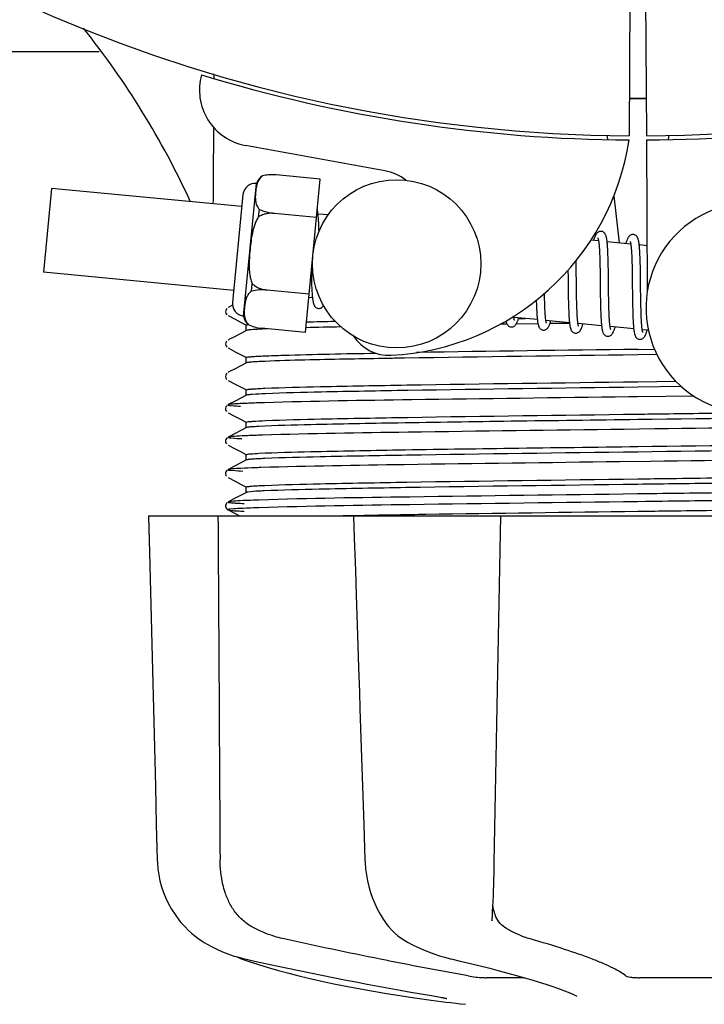
# Model space of a CAD drawing. Units: millimetres. Extents: x 18687 to 23553, y 1675 to 8407.
# Drawn here: x 19592 to 19641, y 3879 to 3949 of the extents above; entities that cross this region are included whole.
import ezdxf

# ---------------------------------------------------------------- set-up
doc = ezdxf.new("R2010")
doc.units = ezdxf.units.MM
doc.layers.add('COTAS', color=7, linetype='Continuous')
doc.styles.add('ARIAL', font='arial.ttf')
doc.dimstyles.new('Diseño_PlanosFabricacion', dxfattribs={"dimtxt": 40, "dimasz": 45, "dimexe": 10, "dimexo": 10, "dimgap": 10, "dimtad": 1, "dimtih": 1, "dimtoh": 1, "dimdec": 0, "dimzin": 1, "dimdsep": 46, "dimtxsty": 'ARIAL', "dimcen": 15, "dimadec": 0, "dimazin": 0, "dimtp": 0.05, "dimtm": 0.05, "dimtfac": 1, "dimtdec": 0, "dimtofl": 0, "dimtmove": 0, "dimatfit": 3, "dimfxl": 0, "dimtolj": 1, "dimarcsym": 0})

# ---------------------------------------------------------------- blocks, each defined once
blk = doc.blocks.new('*D4')
at = {"layer": 'COTAS', "color": 0, "lineweight": -2}
for p, q in [((20557.314, 4712.661), (21993.254, 4712.661)), ((21983.254, 4667.661), (21983.254, 4306.973)), ((21983.254, 3912.961), (21983.254, 4246.127)), ((19489.764, 3867.961), (21993.254, 3867.961))]:
    blk.add_line(p, q, dxfattribs=at)
at = {"layer": 'COTAS', "color": 0}
for points in [[(21975.754, 4667.661), (21990.754, 4667.661), (21983.254, 4712.661)], [(21975.754, 3912.961), (21990.754, 3912.961), (21983.254, 3867.961)]]:
    blk.add_solid(points, dxfattribs=at)
at = {"layer": 'Defpoints', "color": 0}
for p in [(20547.314, 4712.661), (19479.764, 3867.961), (21983.254, 3867.961)]:
    blk.add_point(p, dxfattribs=at)
at = {"layer": 'COTAS', "color": 0, "insert": (21983.254, 4276.55), "char_height": 40, "attachment_point": 5, "style": 'ARIAL'}
blk.add_mtext('\\A1;845 mm', dxfattribs=at)
blk = doc.blocks.new('*D5')
at = {"layer": 'COTAS', "color": 0, "lineweight": -2}
for p, q in [((21770.814, 4254.176), (21770.814, 3725.789)), ((19150.814, 3903.176), (19150.814, 3725.789)), ((19195.814, 3735.789), (21725.814, 3735.789))]:
    blk.add_line(p, q, dxfattribs=at)
at = {"layer": 'COTAS', "color": 0}
for points in [[(19195.814, 3743.289), (19195.814, 3728.289), (19150.814, 3735.789)], [(21725.814, 3743.289), (21725.814, 3728.289), (21770.814, 3735.789)]]:
    blk.add_solid(points, dxfattribs=at)
at = {"layer": 'Defpoints', "color": 0}
for p in [(21770.814, 4264.176), (19150.814, 3913.176), (21770.814, 3735.789)]:
    blk.add_point(p, dxfattribs=at)
at = {"layer": 'COTAS', "color": 0, "insert": (20559.314, 3766.212), "char_height": 40, "attachment_point": 5, "style": 'ARIAL'}
blk.add_mtext('\\A1;2620 mm', dxfattribs=at)
blk = doc.blocks.new('A$C1BA50FC4')
for p, q in [((508.448, 83.989), (508.386, 73.202)), ((509.552, 83.975), (509.614, 73.202)), ((377.05, 79.2), (470.611, 79.2)), ((478.79, 77.54), (478.791, 77.622)), ((506.797, 73.245), (506.832, 72.936)), ((511.203, 73.245), (511.168, 72.935)), ((490.968, 70.705), (481.043, 72.514)), ((509.616, 72.902), (509.679, 62.072)), ((482.261, 70.338), (482.262, 70.346)), ((482.264, 70.338), (482.261, 70.338)), ((486.367, 70.115), (483.239, 70.416)), ((480.906, 60.346), (481.816, 69.803)), ((485.313, 59.172), (486.367, 70.115)), ((467.215, 69.45), (466.64, 63.478)), ((480.777, 68.145), (467.215, 69.45)), ((480.861, 69.016), (480.118, 61.301)), ((507.29, 68.917), (507.673, 65.555)), ((481.98, 67.422), (482.031, 67.95)), ((483.114, 67.659), (483.115, 67.673)), ((486.104, 67.381), (483.115, 67.668)), ((486.928, 67.552), (486.211, 67.621)), ((486.265, 66.867), (486.257, 67.037)), ((486.272, 66.684), (486.265, 66.867)), ((506.208, 65.696), (505.644, 65.75)), ((508.498, 65.475), (506.816, 65.637)), ((509.66, 65.363), (509.105, 65.417)), ((506.265, 65.076), (506.273, 64.929)), ((506.273, 64.929), (506.28, 64.771)), ((506.28, 64.771), (506.286, 64.602)), ((506.286, 64.602), (506.292, 64.423)), ((506.87, 64.881), (506.862, 65.048)), ((506.877, 64.703), (506.87, 64.881)), ((506.884, 64.515), (506.877, 64.703)), ((508.55, 64.925), (508.558, 64.795)), ((508.558, 64.795), (508.565, 64.656)), ((508.565, 64.656), (508.571, 64.508)), ((509.157, 64.708), (509.149, 64.866)), ((509.164, 64.538), (509.157, 64.708)), ((504.611, 64.008), (504.606, 64.302)), ((504.621, 63.384), (504.611, 64.008)), ((506.292, 64.423), (506.297, 64.233)), ((506.297, 64.233), (506.304, 63.93)), ((506.304, 63.93), (506.31, 63.605)), ((506.889, 64.317), (506.884, 64.515)), ((506.897, 64.003), (506.889, 64.317)), ((506.905, 63.557), (506.897, 64.003)), ((508.571, 64.508), (508.577, 64.351)), ((508.577, 64.351), (508.582, 64.186)), ((508.582, 64.186), (508.589, 63.923)), ((508.589, 63.923), (508.595, 63.642)), ((509.171, 64.358), (509.164, 64.538)), ((509.177, 64.168), (509.171, 64.358)), ((509.184, 63.863), (509.177, 64.168)), ((480.202, 62.172), (466.64, 63.478)), ((485.732, 63.519), (485.735, 63.335)), ((485.735, 63.335), (485.743, 62.975)), ((504.023, 63.623), (504.03, 63.084)), ((506.31, 63.605), (506.316, 63.14)), ((506.918, 62.488), (506.905, 63.557)), ((508.595, 63.642), (508.6, 63.343)), ((508.6, 63.343), (508.606, 62.919)), ((509.191, 63.538), (509.184, 63.863)), ((509.199, 62.954), (509.191, 63.538)), ((481.47, 62.124), (481.521, 62.652)), ((485.743, 62.975), (485.75, 62.748)), ((485.75, 62.748), (485.757, 62.534)), ((485.757, 62.534), (485.766, 62.335)), ((506.925, 61.892), (506.918, 62.488)), ((508.606, 62.919), (508.622, 61.547)), ((482.587, 62.189), (482.588, 62.203)), ((485.576, 61.906), (482.587, 62.194)), ((502.355, 61.833), (502.352, 61.97)), ((502.361, 61.529), (502.355, 61.833)), ((504.042, 62.068), (504.049, 61.624)), ((504.639, 61.892), (504.633, 62.315)), ((504.644, 61.595), (504.639, 61.892)), ((506.331, 61.886), (506.339, 61.387)), ((506.93, 61.548), (506.925, 61.892)), ((480.121, 61.112), (479.863, 60.978)), ((485.817, 61.632), (485.553, 61.657)), ((501.776, 61.193), (501.782, 61.011)), ((502.366, 61.339), (502.361, 61.529)), ((502.372, 61.159), (502.366, 61.339)), ((502.378, 60.989), (502.372, 61.159)), ((504.049, 61.624), (504.056, 61.302)), ((504.056, 61.302), (504.062, 61.095)), ((504.062, 61.095), (504.068, 60.897)), ((504.65, 61.313), (504.644, 61.595)), ((504.658, 61.049), (504.65, 61.313)), ((506.339, 61.387), (506.347, 61.029)), ((506.937, 61.22), (506.93, 61.548)), ((506.942, 61.012), (506.937, 61.22)), ((508.622, 61.547), (508.63, 61.097)), ((508.63, 61.097), (508.637, 60.774)), ((509.219, 61.351), (509.214, 61.709)), ((509.226, 61.015), (509.219, 61.351)), ((479.707, 60.874), (479.663, 60.814)), ((479.863, 60.978), (479.796, 60.943)), ((501.782, 61.011), (501.79, 60.839)), ((501.79, 60.839), (501.797, 60.677)), ((502.385, 60.83), (502.378, 60.989)), ((502.392, 60.681), (502.385, 60.83)), ((504.068, 60.897), (504.075, 60.708)), ((504.075, 60.708), (504.083, 60.529)), ((504.663, 60.882), (504.658, 61.049)), ((504.669, 60.725), (504.663, 60.882)), ((504.676, 60.576), (504.669, 60.725)), ((504.683, 60.437), (504.676, 60.576)), ((506.347, 61.029), (506.353, 60.802)), ((506.353, 60.802), (506.361, 60.585)), ((506.361, 60.585), (506.369, 60.381)), ((506.947, 60.814), (506.942, 61.012)), ((506.954, 60.628), (506.947, 60.814)), ((506.961, 60.453), (506.954, 60.628)), ((506.969, 60.292), (506.961, 60.453)), ((508.637, 60.774), (508.643, 60.57)), ((508.643, 60.57), (508.65, 60.375)), ((509.231, 60.806), (509.226, 61.015)), ((509.236, 60.608), (509.231, 60.806)), ((509.243, 60.422), (509.236, 60.608)), ((509.25, 60.248), (509.243, 60.422)), ((479.796, 60.375), (480.305, 60.111)), ((480.305, 60.111), (480.735, 59.887)), ((480.735, 59.887), (481.109, 59.692)), ((481.1, 59.308), (481.1, 59.701)), ((481.219, 59.735), (481.226, 59.736)), ((481.24, 59.728), (481.24, 59.736)), ((481.24, 59.736), (481.243, 59.735)), ((499.383, 59.756), (499.162, 59.753)), ((499.683, 59.76), (499.383, 59.756)), ((501.843, 60.088), (500.162, 60.25)), ((501.885, 59.791), (500.326, 59.769)), ((500.496, 60.165), (500.979, 60.171)), ((504.133, 59.868), (502.451, 60.03)), ((504.135, 59.821), (502.738, 59.802)), ((506.422, 59.648), (504.74, 59.809)), ((506.973, 60.215), (506.969, 60.292)), ((508.65, 60.375), (508.657, 60.191)), ((508.657, 60.191), (508.665, 60.02)), ((509.257, 60.086), (509.25, 60.248)), ((509.261, 60.009), (509.257, 60.086)), ((481.109, 59.318), (480.3, 58.896)), ((485.313, 59.172), (482.185, 59.473)), ((508.712, 59.427), (507.03, 59.589)), ((509.759, 59.326), (509.319, 59.369)), ((479.707, 58.565), (479.663, 58.505)), ((479.863, 58.669), (479.796, 58.634)), ((480.3, 58.896), (479.863, 58.669)), ((479.796, 58.066), (480.305, 57.802)), ((480.305, 57.802), (480.735, 57.578)), ((480.735, 57.578), (481.109, 57.383)), ((509, 57.969), (510.19, 57.985)), ((510.37, 57.595), (509, 57.577)), ((481.109, 57.009), (480.3, 56.587)), ((481.1, 56.999), (481.1, 57.392)), ((479.712, 56.261), (479.667, 56.203)), ((479.863, 56.36), (479.796, 56.325)), ((480.3, 56.587), (479.863, 56.36)), ((479.796, 55.757), (480.305, 55.493)), ((480.305, 55.493), (480.735, 55.269)), ((509, 55.66), (511.711, 55.696)), ((480.735, 55.269), (481.109, 55.074)), ((481.1, 54.69), (481.1, 55.083)), ((512.116, 55.309), (509, 55.268)), ((480.3, 54.278), (479.863, 54.051)), ((481.109, 54.7), (480.3, 54.278)), ((508.984, 54.584), (508.36, 54.576)), ((512.998, 54.635), (508.984, 54.584)), ((479.691, 53.929), (479.65, 53.861)), ((479.65, 53.603), (479.692, 53.535)), ((479.731, 53.971), (479.691, 53.929)), ((479.863, 54.051), (479.796, 54.016)), ((479.796, 53.448), (480.305, 53.184)), ((480.305, 53.184), (480.735, 52.96)), ((480.735, 52.96), (481.109, 52.765)), ((481.1, 52.381), (481.1, 52.774)), ((480.3, 51.969), (479.863, 51.742)), ((481.109, 52.391), (480.3, 51.969)), ((510.227, 52.291), (508.039, 52.263)), ((479.691, 51.62), (479.65, 51.552)), ((479.65, 51.294), (479.692, 51.226)), ((479.731, 51.662), (479.691, 51.62)), ((479.863, 51.742), (479.796, 51.707)), ((479.796, 51.139), (480.305, 50.875)), ((480.305, 50.875), (480.735, 50.651)), ((480.735, 50.651), (481.109, 50.456)), ((481.109, 50.082), (480.3, 49.66)), ((481.1, 50.072), (481.1, 50.465)), ((509.906, 49.978), (507.718, 49.95)), ((479.691, 49.311), (479.65, 49.243)), ((479.731, 49.353), (479.691, 49.311)), ((479.863, 49.433), (479.796, 49.398)), ((480.3, 49.66), (479.863, 49.433)), ((479.65, 48.985), (479.692, 48.917)), ((479.796, 48.83), (480.305, 48.566)), ((480.305, 48.566), (480.735, 48.342)), ((481.109, 47.773), (480.3, 47.351)), ((480.735, 48.342), (481.109, 48.147)), ((481.1, 47.763), (481.1, 48.156)), ((479.731, 47.044), (479.69, 47)), ((479.863, 47.124), (479.796, 47.089)), ((479.796, 47.089), (479.796, 47.089)), ((480.3, 47.351), (479.863, 47.124)), ((509.585, 47.665), (508.984, 47.657)), ((509.585, 47.115), (508.991, 47.107)), ((479.69, 47), (479.653, 46.941)), ((479.676, 46.63), (479.718, 46.579)), ((479.796, 46.521), (480.305, 46.257)), ((474.136, 46.1), (474.136, 46.084)), ((474.136, 46.1), (543.864, 46.1)), ((477.743, 46.085), (474.143, 46.085)), ((480.305, 46.257), (480.606, 46.1)), ((488.73, 46.126), (488.903, 46.129)), ((488.742, 46.1), (488.743, 46.081)), ((488.743, 46.081), (488.794, 44.518)), ((488.903, 46.129), (489.511, 46.14)), ((498.724, 46.085), (488.916, 46.085)), ((489.511, 46.14), (489.732, 46.144)), ((488.794, 44.518), (488.852, 42.76)), ((488.852, 42.76), (488.87, 42.21)), ((488.87, 42.21), (488.928, 40.452)), ((488.928, 40.452), (489.022, 37.595)), ((489.022, 37.595), (489.098, 35.287)), ((489.098, 35.287), (489.156, 33.529)), ((489.47, 24.064), (489.553, 21.564)), ((489.553, 21.564), (489.562, 21.354)), ((490.972, 17.16), (491.045, 17.056)), ((490.972, 17.16), (490.972, 17.16)), ((498.623, 17.227), (498.628, 17.364)), ((498.623, 17.232), (498.623, 17.227)), ((477.873, 15.82), (478.092, 15.68)), ((478.092, 15.68), (478.132, 15.656)), ((478.132, 15.656), (478.317, 15.548)), ((492.639, 15.671), (492.688, 15.645)), ((492.688, 15.645), (492.895, 15.539)), ((480.39, 14.668), (480.416, 14.655)), ((480.815, 14.489), (481.299, 14.32)), ((480.949, 14.515), (481.119, 14.475)), ((495.634, 14.515), (495.799, 14.476)), ((500.922, 13.165), (498.193, 13.165)), ((515.596, 13.165), (509.116, 13.165)), ((492.783, 11.774), (493.943, 11.605)), ((493.943, 11.605), (493.947, 11.604)), ((494.799, 11.799), (494.907, 11.78)), ((504.664, 11.839), (504.664, 11.839))]:
    blk.add_line(p, q)
for points in [[(486.215, 67.589), (486.208, 67.645), (486.202, 67.698), (486.195, 67.748), (486.188, 67.796), (486.18, 67.841), (486.172, 67.884), (486.164, 67.925), (486.158, 67.949)], [(486.257, 67.037), (486.252, 67.116), (486.248, 67.193), (486.243, 67.266), (486.238, 67.337), (486.232, 67.404), (486.227, 67.469), (486.221, 67.53), (486.215, 67.589)], [(486.282, 66.394), (486.279, 66.488), (486.272, 66.684)], [(506.402, 66.38), (506.386, 66.382), (506.333, 66.38), (506.279, 66.369), (506.226, 66.349), (506.181, 66.325), (506.143, 66.298), (506.111, 66.269), (506.084, 66.239), (506.06, 66.21), (506.04, 66.18), (506.021, 66.148), (506.002, 66.115), (505.984, 66.08), (505.967, 66.042), (505.949, 66.002), (505.932, 65.959), (505.914, 65.913), (505.897, 65.863), (505.878, 65.81), (505.86, 65.754), (505.853, 65.73)], [(506.82, 65.6), (506.814, 65.657), (506.807, 65.71), (506.8, 65.761), (506.793, 65.809), (506.785, 65.855), (506.777, 65.898), (506.769, 65.939), (506.76, 65.978), (506.751, 66.014), (506.741, 66.049), (506.73, 66.083), (506.717, 66.115), (506.704, 66.146), (506.688, 66.178), (506.668, 66.211), (506.644, 66.244), (506.614, 66.277), (506.575, 66.31), (506.529, 66.34), (506.479, 66.363), (506.428, 66.377), (506.401, 66.381)], [(508.691, 66.16), (508.675, 66.161), (508.624, 66.159), (508.572, 66.149), (508.523, 66.132), (508.48, 66.11), (508.444, 66.086), (508.412, 66.06), (508.386, 66.033), (508.363, 66.006), (508.343, 65.98), (508.325, 65.952), (508.307, 65.923), (508.29, 65.892), (508.274, 65.86), (508.258, 65.825), (508.242, 65.788), (508.226, 65.749), (508.209, 65.706), (508.193, 65.661), (508.176, 65.613), (508.159, 65.562), (508.142, 65.51)], [(509.108, 65.396), (509.101, 65.45), (509.095, 65.502), (509.088, 65.551), (509.081, 65.598), (509.073, 65.642), (509.065, 65.684), (509.057, 65.724), (509.048, 65.762), (509.039, 65.798), (509.029, 65.832), (509.018, 65.865), (509.006, 65.897), (508.992, 65.928), (508.976, 65.96), (508.956, 65.992), (508.932, 66.025), (508.902, 66.058), (508.864, 66.091), (508.818, 66.12), (508.768, 66.143), (508.717, 66.156), (508.69, 66.16)], [(506.167, 65.886), (506.166, 65.888), (506.164, 65.892), (506.164, 65.89), (506.167, 65.884), (506.17, 65.875), (506.174, 65.862), (506.179, 65.845), (506.184, 65.825), (506.189, 65.801), (506.195, 65.774), (506.2, 65.744), (506.206, 65.711)], [(506.206, 65.711), (506.211, 65.675), (506.217, 65.635), (506.222, 65.593), (506.227, 65.547), (506.233, 65.499), (506.238, 65.447), (506.243, 65.393), (506.247, 65.335), (506.252, 65.275), (506.256, 65.211), (506.261, 65.145), (506.265, 65.076)], [(506.862, 65.048), (506.857, 65.127), (506.853, 65.203), (506.848, 65.277), (506.843, 65.347), (506.837, 65.415), (506.832, 65.48), (506.826, 65.541), (506.82, 65.6)], [(508.454, 65.669), (508.454, 65.67), (508.453, 65.671), (508.455, 65.667), (508.458, 65.66), (508.461, 65.65), (508.465, 65.637), (508.469, 65.621), (508.474, 65.602), (508.479, 65.58), (508.484, 65.555), (508.489, 65.528), (508.494, 65.497)], [(508.494, 65.497), (508.499, 65.464), (508.504, 65.428), (508.509, 65.39), (508.514, 65.348), (508.519, 65.304), (508.524, 65.258), (508.529, 65.209), (508.533, 65.157), (508.538, 65.103), (508.542, 65.046), (508.546, 64.987), (508.55, 64.925)], [(509.149, 64.866), (509.145, 64.942), (509.14, 65.014), (509.135, 65.084), (509.13, 65.152), (509.125, 65.217), (509.119, 65.279), (509.114, 65.339), (509.108, 65.396)], [(504.633, 62.315), (504.626, 62.89), (504.621, 63.384)], [(504.03, 63.084), (504.033, 62.86), (504.042, 62.068)], [(506.316, 63.14), (506.322, 62.647), (506.331, 61.886)], [(509.214, 61.709), (509.206, 62.332), (509.205, 62.458), (509.199, 62.954)], [(485.766, 62.335), (485.77, 62.241), (485.775, 62.152), (485.781, 62.066), (485.786, 61.985), (485.792, 61.908), (485.797, 61.835), (485.804, 61.766), (485.81, 61.7), (485.817, 61.639)], [(485.817, 61.639), (485.823, 61.58), (485.831, 61.525), (485.838, 61.474), (485.846, 61.425), (485.854, 61.379), (485.863, 61.336), (485.872, 61.295), (485.882, 61.257), (485.892, 61.22), (485.904, 61.185), (485.917, 61.151), (485.931, 61.119), (485.948, 61.086), (485.969, 61.052), (485.995, 61.018), (486.026, 60.985), (486.066, 60.952), (486.113, 60.923), (486.164, 60.902), (486.216, 60.89), (486.232, 60.888)], [(486.232, 60.888), (486.252, 60.887), (486.303, 60.89), (486.355, 60.9), (486.404, 60.918), (486.449, 60.942), (486.486, 60.968), (486.519, 60.997), (486.547, 61.027), (486.572, 61.057), (486.593, 61.089), (486.6, 61.1)], [(501.768, 61.474), (501.77, 61.385), (501.776, 61.193)], [(479.663, 60.814), (479.63, 60.732), (479.621, 60.644), (479.639, 60.558), (479.679, 60.48), (479.727, 60.425)], [(501.797, 60.677), (501.802, 60.6), (501.806, 60.525), (501.811, 60.454), (501.816, 60.385), (501.821, 60.319), (501.826, 60.256), (501.832, 60.195), (501.838, 60.137)], [(502.451, 60.03), (502.446, 60.067), (502.44, 60.108), (502.435, 60.152), (502.429, 60.199), (502.424, 60.249), (502.419, 60.302), (502.414, 60.358), (502.41, 60.417), (502.405, 60.479), (502.401, 60.544), (502.397, 60.611), (502.392, 60.681)], [(504.083, 60.529), (504.088, 60.444), (504.092, 60.362), (504.097, 60.283), (504.102, 60.207), (504.108, 60.134), (504.113, 60.064), (504.119, 59.997), (504.125, 59.934), (504.132, 59.873)], [(504.745, 59.782), (504.739, 59.816), (504.734, 59.853), (504.729, 59.893), (504.724, 59.936), (504.719, 59.981), (504.714, 60.029), (504.709, 60.079), (504.704, 60.133), (504.7, 60.189), (504.695, 60.247), (504.691, 60.308), (504.687, 60.371), (504.683, 60.437)], [(499.603, 59.996), (499.61, 59.965), (499.62, 59.929), (499.63, 59.894), (499.641, 59.86), (499.653, 59.828), (499.667, 59.797), (499.683, 59.765), (499.704, 59.733), (499.728, 59.7), (499.758, 59.666), (499.797, 59.634), (499.844, 59.604), (499.895, 59.582), (499.947, 59.568), (499.969, 59.566)], [(499.968, 59.566), (499.999, 59.564), (500.053, 59.569), (500.107, 59.583), (500.158, 59.604), (500.202, 59.63), (500.237, 59.657), (500.267, 59.685), (500.292, 59.714), (500.314, 59.742), (500.333, 59.771), (500.351, 59.8), (500.368, 59.832), (500.384, 59.864), (500.4, 59.899), (500.416, 59.935), (500.432, 59.974), (500.448, 60.015), (500.464, 60.059), (500.481, 60.105), (500.497, 60.154), (500.514, 60.206), (500.517, 60.216)], [(500.165, 60.227), (500.16, 60.262), (500.154, 60.301), (500.15, 60.332)], [(500.202, 60.062), (500.203, 60.06), (500.206, 60.055), (500.206, 60.056), (500.204, 60.061), (500.2, 60.069), (500.196, 60.082), (500.192, 60.098), (500.187, 60.117), (500.182, 60.14), (500.176, 60.166), (500.171, 60.195), (500.165, 60.227)], [(501.838, 60.137), (501.844, 60.082), (501.85, 60.03), (501.857, 59.98), (501.864, 59.932), (501.871, 59.887), (501.879, 59.845), (501.886, 59.805), (501.895, 59.767), (501.903, 59.73), (501.913, 59.696), (501.923, 59.663), (501.934, 59.631), (501.946, 59.6), (501.96, 59.57), (501.976, 59.539), (501.997, 59.506), (502.022, 59.474), (502.052, 59.442), (502.091, 59.41), (502.138, 59.381), (502.188, 59.36), (502.239, 59.348), (502.258, 59.345)], [(502.257, 59.345), (502.288, 59.344), (502.343, 59.348), (502.397, 59.362), (502.448, 59.384), (502.491, 59.41), (502.526, 59.437), (502.556, 59.465), (502.581, 59.493), (502.603, 59.522), (502.622, 59.55), (502.64, 59.58), (502.657, 59.612), (502.674, 59.645), (502.69, 59.68), (502.707, 59.717), (502.723, 59.757), (502.739, 59.799), (502.756, 59.845), (502.773, 59.893), (502.79, 59.944), (502.807, 59.996)], [(502.494, 59.838), (502.493, 59.839), (502.491, 59.847), (502.487, 59.858), (502.482, 59.873), (502.478, 59.891), (502.473, 59.912), (502.467, 59.937), (502.462, 59.964), (502.456, 59.995), (502.451, 60.03)], [(504.132, 59.873), (504.139, 59.816), (504.146, 59.762), (504.153, 59.711), (504.161, 59.663), (504.169, 59.617), (504.178, 59.574), (504.187, 59.533), (504.197, 59.495), (504.207, 59.458), (504.219, 59.423), (504.231, 59.39), (504.245, 59.358), (504.262, 59.325), (504.283, 59.291), (504.308, 59.258), (504.339, 59.224), (504.378, 59.191), (504.426, 59.162), (504.477, 59.14), (504.529, 59.127), (504.548, 59.125)], [(504.547, 59.125), (504.575, 59.123), (504.629, 59.127), (504.682, 59.14), (504.733, 59.161), (504.776, 59.186), (504.812, 59.213), (504.842, 59.24), (504.867, 59.269), (504.889, 59.297), (504.908, 59.325), (504.926, 59.354), (504.943, 59.384), (504.959, 59.416), (504.975, 59.449), (504.991, 59.485), (505.007, 59.522), (505.022, 59.562), (505.038, 59.604), (505.054, 59.649), (505.07, 59.696), (505.087, 59.746), (505.096, 59.775)], [(504.781, 59.621), (504.782, 59.619), (504.785, 59.614), (504.784, 59.615), (504.782, 59.62), (504.779, 59.628), (504.775, 59.64), (504.771, 59.656), (504.766, 59.675), (504.761, 59.697), (504.755, 59.722), (504.75, 59.751), (504.745, 59.782)], [(506.369, 60.381), (506.374, 60.284), (506.379, 60.19), (506.384, 60.1), (506.39, 60.014), (506.396, 59.932), (506.402, 59.854), (506.408, 59.78), (506.415, 59.71)], [(506.415, 59.71), (506.422, 59.644), (506.43, 59.581), (506.438, 59.522), (506.446, 59.467), (506.455, 59.415), (506.464, 59.367), (506.474, 59.322), (506.485, 59.28), (506.496, 59.241), (506.508, 59.203), (506.521, 59.168), (506.536, 59.134), (506.554, 59.099), (506.577, 59.064), (506.605, 59.028), (506.638, 58.995), (506.679, 58.963), (506.727, 58.935), (506.778, 58.916), (506.827, 58.905), (506.837, 58.904)], [(507.036, 59.553), (507.03, 59.59), (507.024, 59.631), (507.018, 59.675), (507.012, 59.722), (507.007, 59.772), (507.001, 59.826), (506.996, 59.883), (506.991, 59.943), (506.986, 60.006), (506.982, 60.073), (506.977, 60.143), (506.973, 60.215)], [(508.665, 60.02), (508.67, 59.939), (508.675, 59.861), (508.68, 59.787), (508.685, 59.716), (508.69, 59.648), (508.696, 59.583), (508.701, 59.522), (508.707, 59.464)], [(509.324, 59.336), (509.318, 59.374), (509.312, 59.416), (509.306, 59.461), (509.301, 59.509), (509.295, 59.561), (509.29, 59.616), (509.285, 59.674), (509.28, 59.735), (509.275, 59.799), (509.27, 59.866), (509.266, 59.936), (509.261, 60.009)], [(506.836, 58.904), (506.858, 58.903), (506.909, 58.906), (506.962, 58.917), (507.013, 58.936), (507.057, 58.96), (507.094, 58.987), (507.125, 59.014), (507.152, 59.043), (507.175, 59.072), (507.195, 59.1), (507.213, 59.13), (507.231, 59.161), (507.248, 59.194), (507.265, 59.229), (507.281, 59.266), (507.298, 59.305), (507.314, 59.347), (507.33, 59.391), (507.347, 59.437), (507.363, 59.487), (507.38, 59.539), (507.385, 59.555)], [(507.072, 59.397), (507.072, 59.399), (507.068, 59.409), (507.064, 59.423), (507.059, 59.441), (507.053, 59.464), (507.047, 59.49), (507.041, 59.52), (507.036, 59.553)], [(508.707, 59.464), (508.714, 59.408), (508.72, 59.356), (508.727, 59.307), (508.734, 59.26), (508.741, 59.215), (508.749, 59.173), (508.757, 59.134), (508.765, 59.096), (508.774, 59.06), (508.783, 59.026), (508.794, 58.993), (508.805, 58.962), (508.818, 58.931), (508.832, 58.901), (508.849, 58.87), (508.87, 58.838), (508.896, 58.806), (508.927, 58.775), (508.966, 58.744), (509.011, 58.717), (509.06, 58.697), (509.111, 58.686), (509.126, 58.684)], [(509.126, 58.684), (509.152, 58.682), (509.206, 58.686), (509.26, 58.699), (509.312, 58.72), (509.357, 58.746), (509.393, 58.774), (509.423, 58.803), (509.45, 58.832), (509.472, 58.862), (509.492, 58.892), (509.511, 58.923), (509.529, 58.957), (509.546, 58.992), (509.564, 59.03), (509.581, 59.07), (509.598, 59.112), (509.615, 59.158), (509.632, 59.206), (509.65, 59.258), (509.668, 59.312), (509.675, 59.334)], [(509.362, 59.177), (509.361, 59.179), (509.358, 59.188), (509.353, 59.202), (509.348, 59.22), (509.343, 59.243), (509.337, 59.27), (509.331, 59.301), (509.324, 59.336)], [(479.663, 58.505), (479.63, 58.423), (479.621, 58.335), (479.639, 58.249), (479.679, 58.171), (479.727, 58.116)], [(479.667, 56.203), (479.632, 56.122), (479.621, 56.035), (479.636, 55.948), (479.675, 55.867), (479.723, 55.81)], [(479.65, 53.861), (479.624, 53.771), (479.625, 53.683), (479.65, 53.603)], [(479.65, 51.552), (479.624, 51.462), (479.625, 51.374), (479.65, 51.294)], [(479.65, 49.243), (479.624, 49.153), (479.625, 49.065), (479.65, 48.985)], [(479.653, 46.941), (479.627, 46.864), (479.623, 46.774), (479.642, 46.694), (479.676, 46.63)], [(479.718, 46.579), (479.758, 46.545), (479.789, 46.525), (479.796, 46.522)], [(474.136, 46.084), (474.2, 43.486), (474.27, 40.682), (474.409, 35.104)], [(498.706, 18.993), (498.72, 19.381), (498.734, 19.775), (498.746, 20.175), (498.757, 20.578), (498.767, 20.983), (498.776, 21.389), (499.24, 46.1)], [(474.409, 35.104), (474.478, 32.33), (474.617, 26.812)], [(489.156, 33.529), (489.196, 32.327), (489.287, 29.563), (489.47, 24.064)], [(474.617, 26.812), (474.686, 24.067), (474.749, 21.567)], [(474.749, 21.567), (474.758, 21.356), (474.794, 20.927), (474.857, 20.498), (474.946, 20.073), (475.061, 19.651), (475.203, 19.236), (475.37, 18.828), (475.562, 18.429), (475.779, 18.04), (476.02, 17.664), (476.285, 17.301), (476.42, 17.132)], [(489.562, 21.354), (489.597, 20.928), (489.654, 20.503), (489.732, 20.081), (489.831, 19.662), (489.952, 19.25), (490.093, 18.845), (490.255, 18.449), (490.437, 18.063), (490.639, 17.688), (490.86, 17.327), (490.972, 17.16)], [(498.628, 17.364), (498.638, 17.539), (498.656, 17.885), (498.674, 18.244), (498.69, 18.614), (498.706, 18.993)], [(476.42, 17.132), (476.507, 17.03), (476.73, 16.782), (476.958, 16.553), (477.188, 16.342), (477.419, 16.15), (477.648, 15.976), (477.873, 15.82)], [(491.045, 17.056), (491.243, 16.803), (491.452, 16.568), (491.673, 16.352), (491.904, 16.155), (492.143, 15.976), (492.389, 15.815), (492.639, 15.671)], [(478.317, 15.548), (478.675, 15.354), (479.041, 15.176), (479.413, 15.013), (479.791, 14.866), (480.173, 14.734), (480.559, 14.617), (480.949, 14.515)], [(492.895, 15.539), (493.291, 15.347), (493.686, 15.171), (494.081, 15.01), (494.474, 14.864), (494.864, 14.733), (495.251, 14.617), (495.634, 14.515)], [(480.416, 14.655), (480.547, 14.595), (480.68, 14.54), (480.815, 14.489)], [(481.119, 14.475), (481.687, 14.349), (482.466, 14.178), (483.255, 14.008), (484.053, 13.838), (484.858, 13.67), (485.667, 13.503), (486.478, 13.338), (487.29, 13.176), (488.1, 13.017), (488.907, 12.86), (489.708, 12.708), (490.502, 12.559), (491.286, 12.414), (492.058, 12.274), (492.818, 12.139), (493.563, 12.009), (494.29, 11.884), (494.799, 11.799)], [(481.299, 14.32), (481.959, 14.105), (482.654, 13.892), (483.383, 13.683), (484.142, 13.478), (484.931, 13.278), (485.748, 13.083), (486.589, 12.892), (487.454, 12.708), (488.339, 12.53), (489.242, 12.358), (490.161, 12.193), (491.094, 12.036), (492.037, 11.886), (492.782, 11.774)], [(495.799, 14.476), (496.346, 14.348), (497.069, 14.176), (497.771, 14.004), (498.453, 13.833), (499.111, 13.663), (499.742, 13.495), (500.345, 13.329), (500.919, 13.166), (501.461, 13.007), (501.97, 12.851), (502.445, 12.7), (502.883, 12.554), (503.286, 12.413), (503.651, 12.278), (503.978, 12.149), (504.265, 12.028), (504.514, 11.914), (504.664, 11.839)], [(494.907, 11.78), (495.006, 11.763), (495.051, 11.754)], [(495.051, 11.754), (495.095, 11.746), (495.135, 11.738), (495.173, 11.73)], [(495.173, 11.73), (495.209, 11.723), (495.241, 11.716), (495.271, 11.709), (495.298, 11.703), (495.322, 11.697), (495.343, 11.692), (495.362, 11.687), (495.377, 11.682), (495.389, 11.679), (495.397, 11.676), (495.4, 11.675)]]:
    blk.add_lwpolyline(points)
blk.add_circle((491.812, 64.068), 6)
for centre, radius, start, end in [((509, 179.2), 106, 90.33215, 269.66785), ((509, 179.2), 106, 270.33215, 89.66785), ((422.862, 43.593), 59.698, 24.65556, 38.63334), ((481.76, 76.449), 4, 164.074, 259.66785), ((509, 179.2), 106.3, 252.99593, 269.66785), ((509, 179.2), 106.3, 270.33215, 286.57051), ((509, 179.2), 103.32, 269.66626, 270.33374), ((509, 179.2), 103.35, 269.66601, 270.33399), ((490.49, 75.626), 18.1, 272.92297, 351.34256), ((482.823, 69.431), 1.074, 121.52083, 159.72759), ((482.987, 67.259), 3.167, 92.29892, 93.54106), ((482.989, 67.22), 3.205, 91.72934, 92.30047), ((482.99, 67.174), 3.251, 89.8325, 91.7252), ((482.99, 67.145), 3.281, 89.60817, 89.83402), ((482.989, 67.12), 3.305, 87.65981, 89.60615), ((482.989, 67.096), 3.329, 87.5185, 87.66172), ((482.988, 67.083), 3.342, 85.69162, 87.51786), ((490.34, 67.262), 3.5, 52.39307, 79.66785), ((481.732, 68.932), 0.875, 84.5, 174.5), ((517.086, 60.922), 7.5, 84.21324, 265.10663), ((480.989, 61.217), 0.875, 174.5, 264.5), ((481.965, 60.519), 1.074, 189.27241, 227.47917), ((497.527, -433.175), 493.232, 91.17216, 91.41233), ((485.377, -8.84), 68.325, 92.31567, 92.5027), ((499.447, -518.282), 577.968, 91.151271, 91.399507), ((491.26, 60.546), 3, 213.04032, 272.92297), ((598.207, -6853.849), 6912.001, 90.739482, 90.8772316), ((569.566, -4832.016), 4890.36, 90.709609, 90.894351), ((509, 123.926), 113.326, 262.36076, 263.77794)]:
    blk.add_arc(centre, radius, start, end)
for start_param, end_param in [(1.458791, 1.459358), (1.467439, 1.480057)]:
    blk.add_ellipse((509, 28.948), major_axis=(0, 434.74), ratio=0.069927, start_param=start_param, end_param=end_param)
for points, knots in [([(482.261, 70.338), (482.208, 70.302), (482.115, 70.222), (482.007, 70.081), (481.929, 69.936), (481.854, 69.739), (481.796, 69.487), (481.756, 69.181), (481.737, 68.874), (481.746, 68.615), (481.782, 68.408), (481.831, 68.25), (481.91, 68.092), (481.986, 67.995), (482.031, 67.95)], [0, 0, 0, 0, 0.073636, 0.140135, 0.202746, 0.263355, 0.382101, 0.5, 0.617899, 0.736645, 0.797254, 0.859865, 0.926364, 1, 1, 1, 1]), ([(482.791, 70.419), (482.745, 70.416), (482.568, 70.401), (482.391, 70.371), (482.264, 70.338)], [0, 0, 0, 0, 0.260264, 1, 1, 1, 1]), ([(481.98, 67.422), (481.92, 67.34), (481.816, 67.163), (481.697, 66.879), (481.607, 66.586), (481.512, 66.188), (481.43, 65.684), (481.361, 65.074), (481.313, 64.463), (481.297, 63.952), (481.314, 63.544), (481.347, 63.238), (481.409, 62.938), (481.477, 62.744), (481.521, 62.652)], [0, 0, 0, 0, 0.062471, 0.124964, 0.187466, 0.249975, 0.374979, 0.5, 0.62502, 0.750025, 0.812534, 0.875036, 0.937529, 1, 1, 1, 1]), ([(483.114, 67.659), (483.016, 67.672), (482.819, 67.682), (482.525, 67.645), (482.242, 67.559), (482.065, 67.472), (481.98, 67.422)], [0, 0, 0, 0, 0.249976, 0.499962, 0.749968, 1, 1, 1, 1]), ([(482.031, 67.95), (482.194, 67.873), (482.55, 67.748), (482.921, 67.688), (483.115, 67.673)], [0, 0, 0, 0, 0.48106, 1, 1, 1, 1]), ([(481.521, 62.652), (481.595, 62.587), (481.752, 62.468), (482.014, 62.329), (482.295, 62.237), (482.49, 62.209), (482.588, 62.203)], [0, 0, 0, 0, 0.250032, 0.500038, 0.750024, 1, 1, 1, 1]), ([(481.258, 61.92), (481.2, 61.842), (481.108, 61.67), (481.03, 61.396), (480.983, 61.122), (480.956, 60.846), (480.946, 60.568), (480.966, 60.285), (481.031, 60.048), (481.13, 59.864), (481.2, 59.778), (481.24, 59.736)], [0, 0, 0, 0, 0.12745, 0.248997, 0.369036, 0.488799, 0.608769, 0.73, 0.856292, 0.924696, 1, 1, 1, 1]), ([(481.47, 62.124), (481.428, 62.095), (481.351, 62.032), (481.287, 61.958), (481.258, 61.92)], [0, 0, 0, 0, 0.522173, 1, 1, 1, 1]), ([(482.587, 62.189), (482.394, 62.212), (482.018, 62.223), (481.645, 62.169), (481.47, 62.124)], [0, 0, 0, 0, 0.518932, 1, 1, 1, 1]), ([(481.1, 59.701), (481.1, 59.705), (481.11, 59.712), (481.119, 59.715), (481.125, 59.717)], [0, 0, 0, 0, 0.330792, 1, 1, 1, 1]), ([(481.243, 59.735), (481.385, 59.668), (481.694, 59.555), (482.017, 59.493), (482.185, 59.473)], [0, 0, 0, 0, 0.481275, 1, 1, 1, 1]), ([(482.393, 59.421), (482.219, 59.413), (481.915, 59.397), (481.524, 59.376), (481.274, 59.347), (481.145, 59.336), (481.109, 59.318)], [0, 0, 0, 0, 0.405648, 0.708244, 0.906504, 1, 1, 1, 1]), ([(482.393, 57.505), (482.842, 57.524), (485.48, 57.614), (488.121, 57.661), (490.312, 57.7)], [0, 0, 0, 0, 0.170036, 1, 1, 1, 1]), ([(481.1, 57.392), (481.1, 57.394), (481.102, 57.398), (481.106, 57.4), (481.108, 57.401)], [0, 0, 0, 0, 0.392489, 1, 1, 1, 1]), ([(481.108, 57.401), (481.143, 57.42), (481.272, 57.43), (481.522, 57.46), (481.914, 57.481), (482.218, 57.497), (482.393, 57.505)], [0, 0, 0, 0, 0.092235, 0.290064, 0.593086, 1, 1, 1, 1]), ([(482.422, 57.113), (482.244, 57.105), (481.934, 57.089), (481.534, 57.068), (481.277, 57.038), (481.145, 57.028), (481.109, 57.009)], [0, 0, 0, 0, 0.405922, 0.708645, 0.906819, 1, 1, 1, 1]), ([(490.868, 57.317), (489.949, 57.301), (487.134, 57.247), (484.318, 57.195), (482.422, 57.113)], [0, 0, 0, 0, 0.326151, 1, 1, 1, 1]), ([(492.384, 57.342), (492.002, 57.336), (491.497, 57.327), (490.991, 57.319), (490.868, 57.317)], [0, 0, 0, 0, 0.755236, 1, 1, 1, 1]), ([(482.422, 55.197), (483.736, 55.254), (487.11, 55.333), (495.969, 55.494), (503.514, 55.588), (509, 55.66)], [0, 0, 0, 0, 0.148442, 0.38085, 1, 1, 1, 1]), ([(481.1, 55.083), (481.1, 55.085), (481.104, 55.09), (481.109, 55.093), (481.113, 55.094)], [0, 0, 0, 0, 0.367702, 1, 1, 1, 1]), ([(481.113, 55.094), (481.152, 55.112), (481.285, 55.124), (481.543, 55.152), (481.939, 55.174), (482.247, 55.189), (482.422, 55.197)], [0, 0, 0, 0, 0.097789, 0.297532, 0.5987, 1, 1, 1, 1]), ([(482.475, 54.806), (482.161, 54.793), (481.754, 54.777), (481.304, 54.734), (481.165, 54.72), (481.12, 54.704)], [0, 0, 0, 0, 0.693457, 0.895509, 1, 1, 1, 1]), ([(509, 55.268), (503.537, 55.196), (496.018, 55.102), (487.176, 54.941), (483.797, 54.862), (482.475, 54.806)], [0, 0, 0, 0, 0.617768, 0.850411, 1, 1, 1, 1]), ([(480.886, 54.108), (480.739, 54.101), (480.482, 54.088), (480.151, 54.068), (479.937, 54.043), (479.827, 54.032), (479.797, 54.016)], [0, 0, 0, 0, 0.404321, 0.706384, 0.904891, 1, 1, 1, 1]), ([(482.386, 54.163), (482.242, 54.159), (481.742, 54.143), (481.242, 54.125), (480.886, 54.108)], [0, 0, 0, 0, 0.288338, 1, 1, 1, 1]), ([(481.12, 54.704), (481.118, 54.703), (481.114, 54.702), (481.111, 54.7), (481.109, 54.7)], [0, 0, 0, 0, 0.541573, 1, 1, 1, 1]), ([(508.36, 54.576), (503.205, 54.512), (494.547, 54.395), (485.888, 54.27), (482.386, 54.163)], [0, 0, 0, 0, 0.59533, 1, 1, 1, 1]), ([(479.797, 54.016), (479.742, 53.988), (480.365, 53.928), (480.452, 53.928), (480.692, 53.916)], [0, 0, 0, 0, 0.202923, 1, 1, 1, 1]), ([(509, 53.351), (509.627, 53.36), (512.11, 53.392), (514.594, 53.425), (516.45, 53.451)], [0, 0, 0, 0, 0.2526, 1, 1, 1, 1]), ([(535.627, 53.424), (534.321, 53.367), (530.952, 53.288), (522.077, 53.125), (514.508, 53.031), (509, 52.959)], [0, 0, 0, 0, 0.147329, 0.379515, 1, 1, 1, 1]), ([(481.1, 52.774), (481.1, 52.777), (481.107, 52.784), (481.115, 52.786), (481.12, 52.788)], [0, 0, 0, 0, 0.342547, 1, 1, 1, 1]), ([(481.12, 52.788), (481.165, 52.804), (481.304, 52.818), (481.754, 52.861), (482.161, 52.877), (482.475, 52.89)], [0, 0, 0, 0, 0.104491, 0.306543, 1, 1, 1, 1]), ([(509, 52.959), (505.99, 52.919), (500.293, 52.843), (492.523, 52.733), (486.528, 52.616), (483.218, 52.539), (481.983, 52.474)], [0, 0, 0, 0, 0.33425, 0.632498, 0.862672, 1, 1, 1, 1]), ([(482.475, 52.89), (483.797, 52.946), (487.176, 53.025), (496.018, 53.186), (503.537, 53.28), (509, 53.351)], [0, 0, 0, 0, 0.149589, 0.382232, 1, 1, 1, 1]), ([(535.851, 52.704), (532.432, 52.595), (523.89, 52.472), (515.348, 52.355), (510.227, 52.291)], [0, 0, 0, 0, 0.400445, 1, 1, 1, 1]), ([(481.129, 52.398), (481.125, 52.397), (481.119, 52.395), (481.112, 52.392), (481.109, 52.391)], [0, 0, 0, 0, 0.563096, 1, 1, 1, 1]), ([(481.983, 52.474), (481.792, 52.464), (481.508, 52.441), (481.22, 52.424), (481.129, 52.398)], [0, 0, 0, 0, 0.670638, 1, 1, 1, 1]), ([(508.039, 52.263), (502.902, 52.199), (494.307, 52.082), (485.712, 51.958), (482.255, 51.85)], [0, 0, 0, 0, 0.597627, 1, 1, 1, 1]), ([(479.797, 51.707), (479.737, 51.676), (480.419, 51.619), (480.512, 51.615), (480.773, 51.603)], [0, 0, 0, 0, 0.204911, 1, 1, 1, 1]), ([(480.801, 51.795), (480.564, 51.784), (480.258, 51.773), (479.927, 51.733), (479.825, 51.722), (479.797, 51.707)], [0, 0, 0, 0, 0.704797, 0.903677, 1, 1, 1, 1]), ([(482.255, 51.85), (482.114, 51.846), (481.63, 51.83), (481.145, 51.812), (480.801, 51.795)], [0, 0, 0, 0, 0.289691, 1, 1, 1, 1]), ([(509, 51.042), (514.508, 51.115), (522.077, 51.209), (530.952, 51.372), (534.321, 51.451), (535.627, 51.508)], [0, 0, 0, 0, 0.620485, 0.852671, 1, 1, 1, 1]), ([(481.129, 50.482), (481.22, 50.508), (481.508, 50.525), (481.792, 50.548), (481.983, 50.558)], [0, 0, 0, 0, 0.329362, 1, 1, 1, 1]), ([(481.983, 50.558), (483.218, 50.623), (486.528, 50.7), (492.523, 50.817), (500.293, 50.927), (505.99, 51.003), (509, 51.042)], [0, 0, 0, 0, 0.137328, 0.367502, 0.66575, 1, 1, 1, 1]), ([(509, 50.65), (503.515, 50.577), (495.97, 50.483), (487.111, 50.322), (483.736, 50.243), (482.422, 50.186)], [0, 0, 0, 0, 0.619128, 0.851546, 1, 1, 1, 1]), ([(535.543, 51.112), (534.224, 51.055), (530.846, 50.976), (521.998, 50.815), (514.47, 50.722), (509, 50.65)], [0, 0, 0, 0, 0.149219, 0.381794, 1, 1, 1, 1]), ([(481.1, 50.465), (481.1, 50.469), (481.112, 50.477), (481.122, 50.48), (481.129, 50.482)], [0, 0, 0, 0, 0.323738, 1, 1, 1, 1]), ([(482.422, 50.186), (482.244, 50.178), (481.933, 50.162), (481.533, 50.141), (481.277, 50.111), (481.145, 50.101), (481.109, 50.082)], [0, 0, 0, 0, 0.405922, 0.708638, 0.906816, 1, 1, 1, 1]), ([(507.718, 49.95), (502.6, 49.886), (494.069, 49.769), (485.538, 49.647), (482.127, 49.537)], [0, 0, 0, 0, 0.599958, 1, 1, 1, 1]), ([(535.723, 50.391), (532.258, 50.283), (523.651, 50.159), (515.046, 50.043), (509.906, 49.978)], [0, 0, 0, 0, 0.402771, 1, 1, 1, 1]), ([(479.797, 49.398), (479.731, 49.364), (480.474, 49.31), (480.575, 49.303), (480.858, 49.289)], [0, 0, 0, 0, 0.206775, 1, 1, 1, 1]), ([(480.718, 49.482), (480.501, 49.471), (480.221, 49.46), (479.917, 49.423), (479.823, 49.412), (479.797, 49.398)], [0, 0, 0, 0, 0.703072, 0.902356, 1, 1, 1, 1]), ([(482.127, 49.537), (481.991, 49.533), (481.521, 49.517), (481.051, 49.499), (480.718, 49.482)], [0, 0, 0, 0, 0.291131, 1, 1, 1, 1]), ([(482.422, 48.27), (483.736, 48.327), (487.111, 48.406), (495.97, 48.567), (503.515, 48.661), (509, 48.733)], [0, 0, 0, 0, 0.148454, 0.380872, 1, 1, 1, 1]), ([(509, 48.733), (509.777, 48.744), (512.834, 48.784), (515.891, 48.825), (518.17, 48.857)], [0, 0, 0, 0, 0.254229, 1, 1, 1, 1]), ([(481.1, 48.156), (481.1, 48.158), (481.103, 48.163), (481.108, 48.165), (481.111, 48.166)], [0, 0, 0, 0, 0.377176, 1, 1, 1, 1]), ([(481.213, 47.796), (481.201, 47.795), (481.166, 47.789), (481.13, 47.783), (481.109, 47.773)], [0, 0, 0, 0, 0.350529, 1, 1, 1, 1]), ([(481.111, 48.166), (481.148, 48.184), (481.281, 48.196), (481.538, 48.225), (481.936, 48.247), (482.245, 48.262), (482.422, 48.27)], [0, 0, 0, 0, 0.095384, 0.294311, 0.596286, 1, 1, 1, 1]), ([(482.364, 47.874), (482.23, 47.868), (481.846, 47.848), (481.461, 47.833), (481.213, 47.796)], [0, 0, 0, 0, 0.349254, 1, 1, 1, 1]), ([(509, 48.341), (503.488, 48.268), (495.915, 48.174), (487.037, 48.011), (483.669, 47.932), (482.364, 47.874)], [0, 0, 0, 0, 0.620714, 0.852863, 1, 1, 1, 1]), ([(516.823, 48.445), (516.182, 48.436), (513.575, 48.401), (510.967, 48.366), (509, 48.341)], [0, 0, 0, 0, 0.245573, 1, 1, 1, 1]), ([(517.782, 47.77), (517.113, 47.761), (514.381, 47.725), (511.648, 47.691), (509.585, 47.665)], [0, 0, 0, 0, 0.244753, 1, 1, 1, 1]), ([(479.796, 47.089), (479.783, 47.082), (479.857, 47.044), (479.916, 47.05), (480.124, 47.017), (480.456, 47.004), (480.766, 46.985), (480.946, 46.976)], [0, 0, 0, 0, 0.037564, 0.10782, 0.214225, 0.535608, 1, 1, 1, 1]), ([(480.64, 47.169), (480.442, 47.159), (480.168, 47.124), (479.871, 47.128), (479.797, 47.089)], [0, 0, 0, 0, 0.70153, 1, 1, 1, 1]), ([(482.003, 47.224), (481.87, 47.22), (481.415, 47.204), (480.961, 47.186), (480.64, 47.169)], [0, 0, 0, 0, 0.292667, 1, 1, 1, 1]), ([(508.984, 47.657), (503.575, 47.589), (494.581, 47.466), (485.586, 47.342), (482.003, 47.224)], [0, 0, 0, 0, 0.601478, 1, 1, 1, 1]), ([(508.991, 47.107), (503.58, 47.039), (494.584, 46.916), (485.587, 46.792), (482.003, 46.674)], [0, 0, 0, 0, 0.601474, 1, 1, 1, 1]), ([(517.789, 47.22), (517.12, 47.211), (514.385, 47.175), (511.65, 47.141), (509.585, 47.115)], [0, 0, 0, 0, 0.244743, 1, 1, 1, 1]), ([(480.64, 46.619), (480.413, 46.607), (480.33, 46.609), (479.745, 46.549), (479.796, 46.522)], [0, 0, 0, 0, 0.797523, 1, 1, 1, 1]), ([(479.797, 46.521), (479.829, 46.505), (479.945, 46.494), (480.169, 46.467), (480.519, 46.448), (480.79, 46.434), (480.946, 46.426)], [0, 0, 0, 0, 0.09435, 0.29263, 0.594976, 1, 1, 1, 1]), ([(482.003, 46.674), (481.87, 46.67), (481.415, 46.654), (480.961, 46.636), (480.64, 46.619)], [0, 0, 0, 0, 0.292667, 1, 1, 1, 1]), ([(489.732, 46.144), (491.122, 46.17), (497.545, 46.275), (503.968, 46.358), (509, 46.424)], [0, 0, 0, 0, 0.216484, 1, 1, 1, 1]), ([(509, 46.424), (509.66, 46.433), (512.268, 46.468), (514.875, 46.502), (516.823, 46.529)], [0, 0, 0, 0, 0.253158, 1, 1, 1, 1]), ([(487.444, 46.1), (487.548, 46.102), (487.977, 46.111), (488.405, 46.119), (488.73, 46.126)], [0, 0, 0, 0, 0.242545, 1, 1, 1, 1]), ([(479.592, 19.244), (479.533, 19.43), (479.322, 20.198), (479.231, 20.998), (479.228, 21.6)], [0, 0, 0, 0, 0.243951, 1, 1, 1, 1]), ([(481.734, 16.661), (481.47, 16.795), (480.972, 17.115), (480.353, 17.735), (479.889, 18.456), (479.677, 18.979), (479.592, 19.244)], [0, 0, 0, 0, 0.257882, 0.511224, 0.756991, 1, 1, 1, 1]), ([(498.892, 17.514), (498.862, 17.579), (498.756, 17.853), (498.702, 18.144), (498.679, 18.365)], [0, 0, 0, 0, 0.244548, 1, 1, 1, 1]), ([(499.655, 16.661), (499.484, 16.763), (499.178, 17.01), (498.968, 17.343), (498.892, 17.514)], [0, 0, 0, 0, 0.514456, 1, 1, 1, 1]), ([(483.794, 15.928), (483.615, 15.967), (482.907, 16.147), (482.221, 16.414), (481.734, 16.661)], [0, 0, 0, 0, 0.251313, 1, 1, 1, 1]), ([(501.328, 15.928), (501.187, 15.968), (500.606, 16.156), (500.053, 16.423), (499.655, 16.661)], [0, 0, 0, 0, 0.240478, 1, 1, 1, 1]), ([(496.917, 13.287), (494.822, 13.661), (490.44, 14.504), (486.073, 15.425), (483.794, 15.928)], [0, 0, 0, 0, 0.47683, 1, 1, 1, 1]), ([(508.14, 13.287), (508.025, 13.387), (507.734, 13.586), (507.21, 13.871), (506.544, 14.178), (505.395, 14.643), (503.645, 15.246), (502.15, 15.694), (501.328, 15.928)], [0, 0, 0, 0, 0.062298, 0.143538, 0.243618, 0.36202, 0.650294, 1, 1, 1, 1]), ([(496.917, 13.287), (497.093, 13.256), (497.454, 13.207), (497.816, 13.178), (498, 13.17)], [0, 0, 0, 0, 0.494127, 1, 1, 1, 1]), ([(498, 13.17), (498.017, 13.169), (498.081, 13.167), (498.146, 13.165), (498.193, 13.165)], [0, 0, 0, 0, 0.267461, 1, 1, 1, 1]), ([(508.14, 13.287), (508.153, 13.276), (508.191, 13.258), (508.303, 13.224), (508.501, 13.194), (508.788, 13.171), (509.002, 13.165), (509.116, 13.165)], [0, 0, 0, 0, 0.050702, 0.127078, 0.352548, 0.6551, 1, 1, 1, 1])]:
    blk.add_open_spline(points, degree=3, knots=knots)
for points in [[(481.125, 59.717), (481.156, 59.726), (481.188, 59.731), (481.219, 59.735)], [(479.081, 46.1), (479.129, 37.933), (479.177, 29.767), (479.228, 21.6)]]:
    blk.add_open_spline(points, degree=3)

msp = doc.modelspace()

# ---------------------------------------------------------------- block references
msp.add_blockref('A$C1BA50FC4', (19126.814, 3867.961))

# ---------------------------------------------------------------- dimensions: what is measured, and where the dimension line sits
at = {"layer": 'COTAS'}
dim = msp.add_linear_dim(base=(21983.254, 3867.961), p1=(20547.314, 4712.661), p2=(19479.764, 3867.961), angle=90, dimstyle='Diseño_PlanosFabricacion', override={"dimpost": ' mm'}, dxfattribs=at)
dim.commit()
dim.dimension.update_dxf_attribs({"geometry": '*D4', "text_midpoint": (21983.254, 4276.55), "dimtype": 160})
dim = msp.add_linear_dim(base=(21770.814, 3735.789), p1=(19150.814, 3913.176), p2=(21770.814, 4264.176), dimstyle='Diseño_PlanosFabricacion', override={"dimpost": ' mm'}, dxfattribs=at)
dim.commit()
dim.dimension.update_dxf_attribs({"geometry": '*D5', "text_midpoint": (20559.314, 3735.789), "dimtype": 160})

doc.saveas('drawing.dxf')
